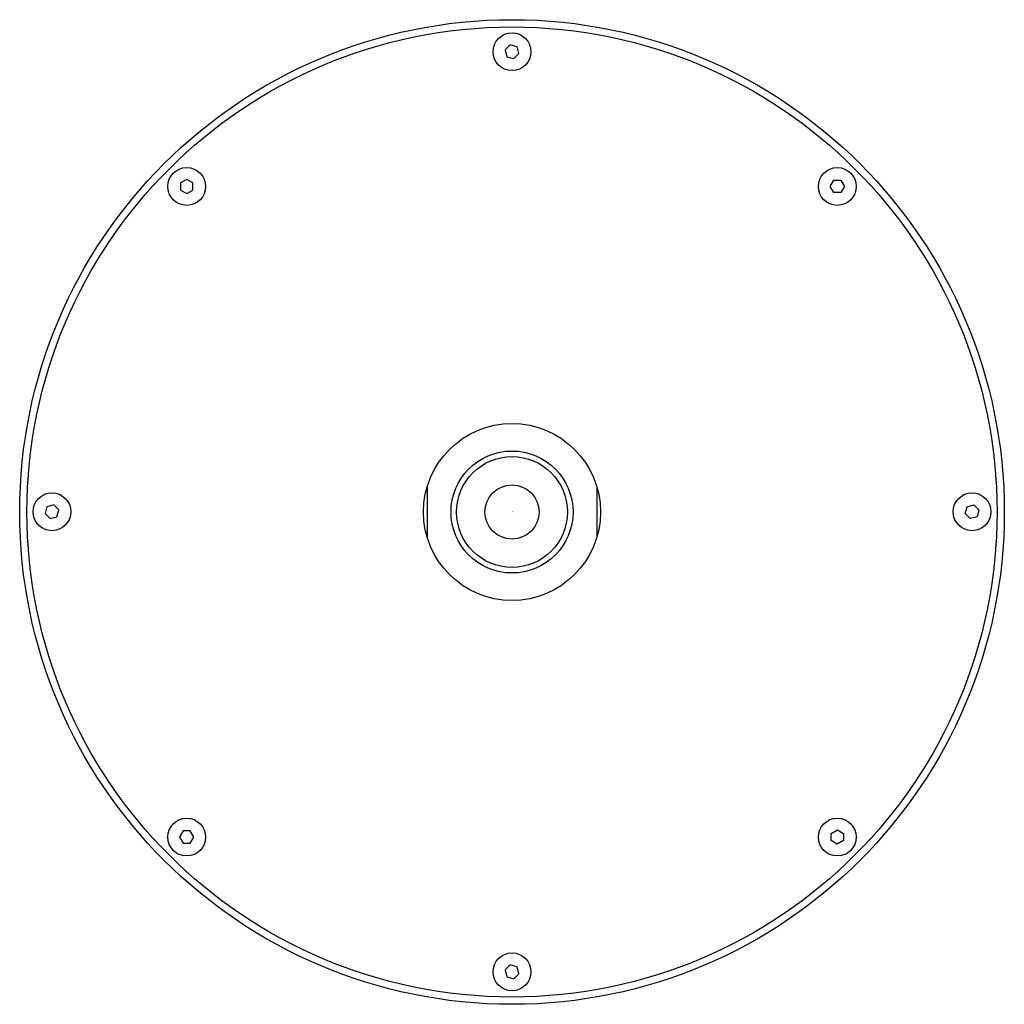
# Model space of a CAD drawing. Extents: x 3694.51 to 3702.5, y 99.41 to 107.41.
import ezdxf

# ---------------------------------------------------------------- set-up
doc = ezdxf.new("R2010")
doc.units = 0
doc.header["$LTSCALE"] = 0.64311
doc.layers.get('0').update_dxf_attribs({"color": 255, "linetype": 'CONTINUOUS'})
doc.layers.get('DEFPOINTS').update_dxf_attribs({"linetype": 'CONTINUOUS'})
doc.styles.get("Standard").update_dxf_attribs({"font": 'txt', "width": 0.8})

msp = doc.modelspace()

# ---------------------------------------------------------------- linework, layer by layer
for p, q in [((3698.492, 107.2011), (3698.4511, 107.1603)), ((3698.5478, 107.186), (3698.492, 107.2011)), ((3698.5626, 107.1302), (3698.5478, 107.186)), ((3698.4511, 107.1603), (3698.4659, 107.1045)), ((3698.4659, 107.1045), (3698.5217, 107.0894)), ((3698.5217, 107.0894), (3698.5626, 107.1302)), ((3695.8664, 106.1092), (3695.8163, 106.0804)), ((3695.8163, 106.0804), (3695.8163, 106.0227)), ((3695.9164, 106.0804), (3695.8664, 106.1092)), ((3695.9163, 106.0226), (3695.9164, 106.0804)), ((3701.0896, 106.0515), (3701.1184, 106.1015)), ((3701.1184, 106.1015), (3701.1762, 106.1015)), ((3701.1762, 106.1015), (3701.2051, 106.0516)), ((3695.8163, 106.0227), (3695.8663, 105.9938)), ((3695.8663, 105.9938), (3695.9163, 106.0226)), ((3701.1186, 106.0015), (3701.0896, 106.0515)), ((3701.1763, 106.0015), (3701.1186, 106.0015)), ((3701.2051, 106.0516), (3701.1763, 106.0015)), ((3697.8179, 103.6129), (3697.8179, 103.2052)), ((3699.1958, 103.6129), (3699.1958, 103.2052)), ((3694.7318, 103.4519), (3694.7169, 103.3961)), ((3694.7876, 103.4669), (3694.7318, 103.4519)), ((3694.8284, 103.4261), (3694.7876, 103.4669)), ((3694.8136, 103.3703), (3694.8284, 103.4261)), ((3702.1852, 103.3963), (3702.2004, 103.452)), ((3702.2004, 103.452), (3702.2562, 103.4667)), ((3702.2562, 103.4667), (3702.2968, 103.4257)), ((3702.2968, 103.4257), (3702.2816, 103.37)), ((3694.7169, 103.3961), (3694.7578, 103.3553)), ((3694.7578, 103.3553), (3694.8136, 103.3703)), ((3702.2258, 103.3553), (3702.1852, 103.3963)), ((3702.2816, 103.37), (3702.2258, 103.3553)), ((3695.8375, 100.8205), (3695.8086, 100.7705)), ((3695.8952, 100.8205), (3695.8375, 100.8205)), ((3695.9241, 100.7705), (3695.8952, 100.8205)), ((3701.0972, 100.7419), (3701.0975, 100.7996)), ((3701.0975, 100.7996), (3701.1477, 100.8282)), ((3701.1477, 100.8282), (3701.1975, 100.7991)), ((3701.1975, 100.7991), (3701.1972, 100.7413)), ((3695.8086, 100.7705), (3695.8375, 100.7205)), ((3695.8375, 100.7205), (3695.8952, 100.7205)), ((3695.8952, 100.7205), (3695.9241, 100.7705)), ((3701.147, 100.7127), (3701.0972, 100.7419)), ((3701.1972, 100.7413), (3701.147, 100.7127)), ((3698.4921, 99.7326), (3698.4511, 99.6919)), ((3698.4511, 99.6919), (3698.4659, 99.6361)), ((3698.5478, 99.7174), (3698.4921, 99.7326)), ((3698.5626, 99.6616), (3698.5478, 99.7174)), ((3698.4659, 99.6361), (3698.5216, 99.6209)), ((3698.5216, 99.6209), (3698.5626, 99.6616))]:
    msp.add_line(p, q)
for centre, radius in [((3698.5069, 103.409), 3.9961), ((3698.5069, 103.409), 3.937), ((3698.5069, 107.1452), 0.1535), ((3695.8663, 106.0515), 0.1535), ((3701.1474, 106.0515), 0.1535), ((3698.5069, 103.409), 0.7185), ((3698.5069, 103.409), 0.4951), ((3698.5069, 103.409), 0.45), ((3698.5069, 103.409), 0.22), ((3694.7726, 103.411), 0.1535), ((3702.2411, 103.411), 0.1535), ((3695.8663, 100.7705), 0.1535), ((3701.1474, 100.7705), 0.1535), ((3698.5069, 99.6767), 0.1535)]:
    msp.add_circle(centre, radius)

# ---------------------------------------------------------------- texts
at = {"layer": 'DEFPOINTS'}
for tag, p, s in [('TRADENAME', (3698.5076, 103.4111), ''), ('MODELNUMBER', (3698.5076, 103.4128), 'K-13688X'), ('PRODUCT', (3698.5076, 103.4094), 'SHOWERHEAD')]:
    msp.add_attdef(tag, p, s, height=0.001, dxfattribs=at)

doc.saveas('drawing.dxf')
